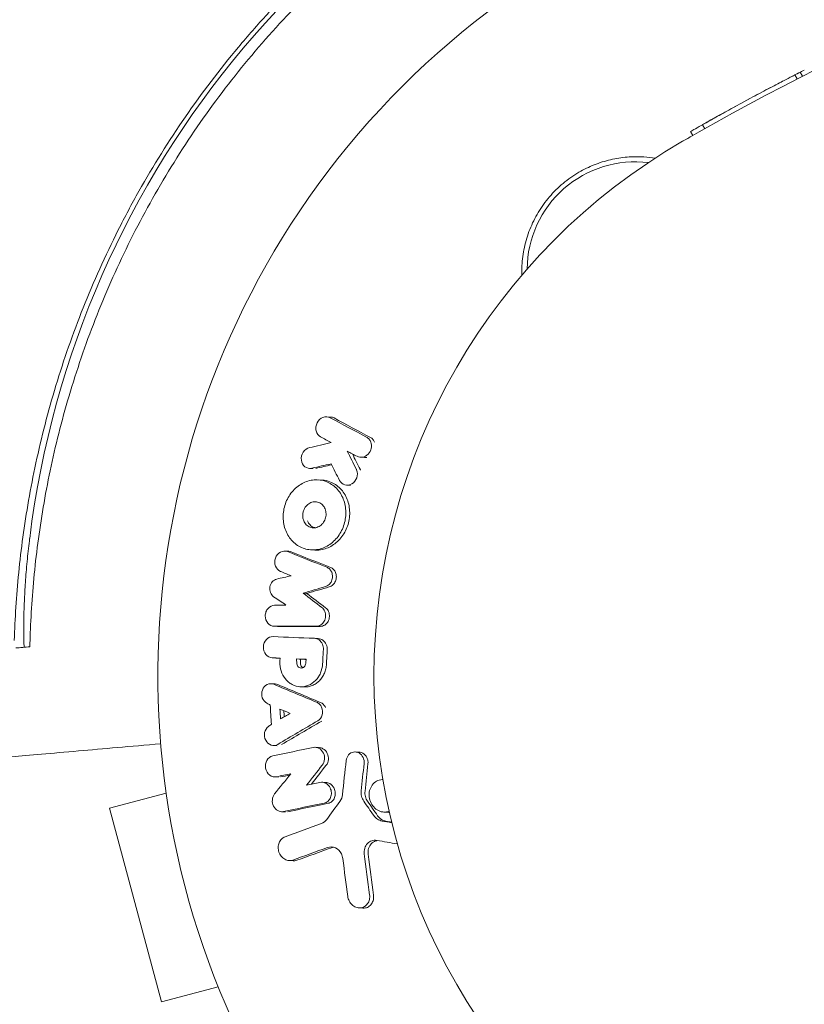
# Model space of a CAD drawing. Units: millimetres. Extents: x -10146 to 11599, y -12012 to 6788.
# Drawn here: x -6097 to -6046, y -549 to -485 of the extents above; entities that cross this region are included whole.
import ezdxf

# ---------------------------------------------------------------- set-up
doc = ezdxf.new("R2010")
doc.units = ezdxf.units.MM
doc.header["$LTSCALE"] = 20
doc.linetypes.add('HIDDEN', pattern=[9.525, 6.35, -3.175])
doc.layers.add('2d', color=230, linetype='Continuous')
doc.layers.add('EN-Free_Space_Hatch', color=10, linetype='HIDDEN')

msp = doc.modelspace()

# ---------------------------------------------------------------- hatches: boundary and pattern name
at = {"layer": 'EN-Free_Space_Hatch'}
h = msp.add_hatch(dxfattribs=at)
h.set_pattern_fill('ANSI31', color=256, scale=100, angle=30)
edge = h.paths.add_edge_path()
edge.add_line((1488.873, -4032.631), (2844.206, -5503.37))
edge.add_line((2844.206, -5503.37), (1607.948, -6642.621))
edge.add_arc((930.282, -5907.252), 1000, 222.661562, 312.661562, ccw=False)
edge.add_arc((930.282, -5907.252), 1000, 132.661562, 222.661562, ccw=False)
edge.add_line((252.615, -5171.882), (1488.873, -4032.631))
edge = h.paths.add_edge_path()
edge.add_line((-4164.079, -1075.306), (-2386.275, -2103.365))
edge.add_arc((-2886.275, -2969.391), 1000, -116.942391, 60, ccw=False)
edge.add_line((-3339.369, -3860.853), (-5164.079, -2807.357))
edge.add_arc((-4664.079, -1941.332), 1000, 60, 240, ccw=False)
edge = h.paths.add_edge_path()
edge.add_arc((-714.02, -154.718), 500, 0, 360)
edge = h.paths.add_edge_path()
edge.add_line((-153.141, 2265.508), (-462.815, 2801.88))
edge.add_arc((-2187.042, 1806.397), 1990.965, 30, 72.579843)
edge.add_arc((-1255.363, 4775.728), 1121.1, 214.150824, 252.579843, ccw=False)
edge.add_line((-2183.143, 4146.372), (-2801.452, 5146.959))
edge.add_arc((-3652.136, 4621.282), 1000, 31.713811, 211.713811)
edge.add_line((-4502.821, 4095.606), (-3722.558, 2832.933))
edge.add_arc((-1772.051, 4038.241), 2292.868, 211.713811, 259.655883)
edge.add_line((-2183.757, 1782.638), (-1885.192, 1265.508))
edge.add_arc((-1019.166, 1765.508), 1000, 210, 390)
edge = h.paths.add_edge_path()
edge.add_line((7363.44, 3516.52), (6137.714, 1393.5))
edge.add_arc((5271.688, 1893.5), 1000, 240.716701, 330, ccw=False)
edge.add_arc((4325.002, 1910.468), 1000, 210, 297.229626, ccw=False)
edge.add_line((3458.977, 1410.468), (3160.411, 1927.599))
edge.add_arc((3572.118, 4183.201), 2292.868, 211.713811, 259.655883, ccw=False)
edge.add_line((1621.611, 2977.894), (841.348, 4240.566))
edge.add_arc((1692.032, 4766.243), 1000, 31.713811, 211.713811, ccw=False)
edge.add_line((2542.717, 5291.92), (3161.025, 4291.333))
edge.add_arc((4088.806, 4920.688), 1121.1, 214.150824, 252.579843)
edge.add_arc((3157.126, 1951.358), 1990.965, 34.402386, 72.579843, ccw=False)
edge.add_line((4799.852, 3076.256), (5631.389, 4516.52))
edge.add_arc((6497.414, 4016.52), 1000, -30, 150, ccw=False)
edge = h.paths.add_edge_path()
edge.add_line((-4510.759, -8319.148), (-4496.577, -10000.226))
edge.add_arc((-5496.541, -10008.662), 1000, -89.51664, 0.48336, ccw=False)
edge.add_arc((-5496.541, -10008.662), 1000, 180.48336, 270.48336, ccw=False)
edge.add_line((-6496.506, -10017.099), (-6510.688, -8336.02))
edge.add_line((-6510.688, -8336.02), (-4510.759, -8319.148))

# ---------------------------------------------------------------- linework, layer by layer
at = {"layer": '2d', "lineweight": 0}
for p, q in [((-6046.334, -488.823), (-6046.484, -488.563)), ((-6046.127, -488.38), (-6045.977, -488.64)), ((-6052.314, -492.047), (-6052.464, -491.788)), ((-6053.093, -492.49), (-6053.243, -492.23)), ((-6076.55, -510.731), (-6076.802, -510.715)), ((-6074.369, -513.358), (-6074.621, -513.341)), ((-6077.678, -514.078), (-6077.929, -514.062)), ((-6077.104, -514.821), (-6077.355, -514.805)), ((-6075.27, -515.168), (-6075.521, -515.152)), ((-6079.262, -519.436), (-6079.512, -519.419)), ((-6077.581, -519.355), (-6077.831, -519.339)), ((-6078.091, -522.165), (-6078.341, -522.149)), ((-6079.987, -524.307), (-6080.237, -524.291)), ((-6077.347, -525.092), (-6077.597, -525.075)), ((-6080.099, -526.353), (-6080.348, -526.336)), ((-6078.506, -526.426), (-6078.756, -526.41)), ((-6080.153, -528.032), (-6080.402, -528.016)), ((-6078.29, -528.226), (-6078.539, -528.21)), ((-6080.026, -532.035), (-6080.276, -532.019)), ((-6077.287, -532.156), (-6077.537, -532.14)), ((-6074.698, -532.453), (-6074.949, -532.436)), ((-6079.94, -534.073), (-6080.191, -534.057)), ((-6076.85, -534.419), (-6077.101, -534.403)), ((-6087.208, -535.101), (-6090.871, -536.083)), ((-6090.871, -536.083), (-6087.507, -548.64)), ((-6079.487, -536.329), (-6079.739, -536.313)), ((-6072.859, -536.352), (-6073.112, -536.336)), ((-6078.988, -539.499), (-6079.241, -539.482)), ((-6074.46, -542.561), (-6074.712, -542.544)), ((-6083.843, -547.658), (-6087.507, -548.64))]:
    msp.add_line(p, q, dxfattribs=at)
for centre, radius, start, end in [((-6035.406, -526.111), 61.11, 107.06374, 172.93626), ((-5967.078, -642.975), 173.333, 94.01077, 120), ((-6033.745, -527.505), 54, 71.02422, 348.97576), ((-5967.228, -642.716), 173.333, 117.04925, 117.13257), ((-6033.745, -527.505), 40, 120, 300), ((-6056.822, -501.191), 7, 82.95581, 179.54417)]:
    msp.add_arc(centre, radius, start, end, dxfattribs=at)
for points, knots in [([(-6097.047, -525.208), (-6097.003, -523.801), (-6096.913, -522.333), (-6096.612, -519.304), (-6096.403, -517.743), (-6095.983, -515.34), (-6095.825, -514.529), (-6095.471, -512.887), (-6095.275, -512.055), (-6094.624, -509.536), (-6094.116, -507.855), (-6092.94, -504.493), (-6092.272, -502.812), (-6091.138, -500.291), (-6090.738, -499.45), (-6090.102, -498.189), (-6089.883, -497.767), (-6089.436, -496.928), (-6089.207, -496.51), (-6088.041, -494.44), (-6087.037, -492.834), (-6084.889, -489.722), (-6083.744, -488.216), (-6081.92, -486.032), (-6081.294, -485.316), (-6080.006, -483.911), (-6079.343, -483.22), (-6077.306, -481.193), (-6075.901, -479.921), (-6074.089, -478.421), (-6073.723, -478.126), (-6072.987, -477.544), (-6072.616, -477.258), (-6071.496, -476.415), (-6070.742, -475.872), (-6068.455, -474.302), (-6066.898, -473.331), (-6064.912, -472.209), (-6064.513, -471.99), (-6063.717, -471.563), (-6063.32, -471.355), (-6062.131, -470.749), (-6061.341, -470.368), (-6058.98, -469.287), (-6057.418, -468.649), (-6055.098, -467.804), (-6054.329, -467.541), (-6052.8, -467.05), (-6052.039, -466.821), (-6049.802, -466.193), (-6048.366, -465.849), (-6046.999, -465.564)], [0.06748992, 0.06748992, 0.06748992, 0.06748992, 0.07316895, 0.07316895, 0.07884797, 0.07884797, 0.08168748, 0.08168748, 0.08452699, 0.08452699, 0.09020602, 0.09020602, 0.09588504, 0.09588504, 0.09872455, 0.09872455, 0.10014431, 0.10014431, 0.10156406, 0.10156406, 0.10724309, 0.10724309, 0.11292211, 0.11292211, 0.11576162, 0.11576162, 0.11860113, 0.11860113, 0.12428016, 0.12428016, 0.12569991, 0.12569991, 0.12711967, 0.12711967, 0.12995918, 0.12995918, 0.1356382, 0.1356382, 0.13705796, 0.13705796, 0.13847771, 0.13847771, 0.14131723, 0.14131723, 0.14699625, 0.14699625, 0.14983576, 0.14983576, 0.15267527, 0.15267527, 0.1583543, 0.1583543, 0.1583543, 0.1583543]), ([(-6047.295, -466.666), (-6048.672, -466.963), (-6050.091, -467.316), (-6052.986, -468.153), (-6054.462, -468.637), (-6056.711, -469.474), (-6057.467, -469.771), (-6058.988, -470.406), (-6059.758, -470.746), (-6062.058, -471.817), (-6063.577, -472.601), (-6066.586, -474.319), (-6068.074, -475.253), (-6070.283, -476.777), (-6071.016, -477.306), (-6072.472, -478.408), (-6073.195, -478.981), (-6075.314, -480.74), (-6076.667, -481.971), (-6079.256, -484.547), (-6080.491, -485.891), (-6081.668, -487.293), (-6082.837, -488.688), (-6083.949, -490.138), (-6086.051, -493.157), (-6087.024, -494.7), (-6088.369, -497.057), (-6088.798, -497.85), (-6089.619, -499.449), (-6090.01, -500.253), (-6091.125, -502.678), (-6091.792, -504.311), (-6092.683, -506.786), (-6092.962, -507.618), (-6093.478, -509.267), (-6093.715, -510.085), (-6094.368, -512.521), (-6094.726, -514.122), (-6095.308, -517.273), (-6095.532, -518.824), (-6095.859, -521.865), (-6095.96, -523.33), (-6096.013, -524.726)], [0.05966815, 0.05966815, 0.05966815, 0.05966815, 0.0651412, 0.0651412, 0.07061424, 0.07061424, 0.07335077, 0.07335077, 0.07608729, 0.07608729, 0.08156034, 0.08156034, 0.08703339, 0.08703339, 0.08976991, 0.08976991, 0.09250644, 0.09250644, 0.09797948, 0.09797948, 0.10345253, 0.10345253, 0.10345253, 0.10889446, 0.10889446, 0.11433638, 0.11433638, 0.11705734, 0.11705734, 0.1197783, 0.1197783, 0.12522023, 0.12522023, 0.12794119, 0.12794119, 0.13066215, 0.13066215, 0.13610407, 0.13610407, 0.14154599, 0.14154599, 0.14698792, 0.14698792, 0.14698792, 0.14698792]), ([(-6049.491, -490.146), (-6049.102, -489.937), (-6048.71, -489.727), (-6047.983, -489.342), (-6047.646, -489.166), (-6047.093, -488.877), (-6046.87, -488.762), (-6046.642, -488.645), (-6046.584, -488.614), (-6046.504, -488.574), (-6046.484, -488.563), (-6046.484, -488.563), (-6046.484, -488.563), (-6046.484, -488.563)], [0.5, 0.5, 0.5, 0.5, 0.5625, 0.5625, 0.625, 0.625, 0.6875, 0.6875, 0.71875, 0.71875, 0.75, 0.75, 0.7501288, 0.7501288, 0.7501288, 0.7501288]), ([(-6052.464, -491.788), (-6052.465, -491.788), (-6052.445, -491.777), (-6052.369, -491.734), (-6052.312, -491.702), (-6052.165, -491.619), (-6052.074, -491.568), (-6051.859, -491.447), (-6051.735, -491.378), (-6051.322, -491.148), (-6050.989, -490.963), (-6050.269, -490.568), (-6049.879, -490.356), (-6049.491, -490.146)], [0.2500529, 0.2500529, 0.2500529, 0.2500529, 0.28125, 0.28125, 0.3125, 0.3125, 0.34375, 0.34375, 0.375, 0.375, 0.4375, 0.4375, 0.5, 0.5, 0.5, 0.5]), ([(-6052.229, -491.655), (-6052.676, -491.906), (-6053.014, -492.099), (-6053.215, -492.214), (-6053.243, -492.23), (-6053.243, -492.23)], [0, 0, 0, 0, 0.25, 0.25, 0.3443283, 0.3443283, 0.3443283, 0.3443283]), ([(-6064.165, -501.532), (-6064.171, -501.329), (-6064.169, -501.125), (-6064.138, -500.526), (-6064.086, -500.132), (-6063.916, -499.347), (-6063.797, -498.952), (-6063.496, -498.191), (-6063.315, -497.825), (-6062.998, -497.297), (-6062.885, -497.125), (-6062.642, -496.787), (-6062.512, -496.622), (-6062.106, -496.148), (-6061.811, -495.857), (-6061.174, -495.325), (-6060.828, -495.083), (-6060.469, -494.873), (-6060.148, -494.686), (-6059.816, -494.524), (-6059.131, -494.252), (-6058.775, -494.14), (-6058.061, -493.972), (-6057.702, -493.916), (-6056.983, -493.855), (-6056.62, -493.851), (-6056.012, -493.888), (-6055.767, -493.915), (-6055.524, -493.954)], [0.01176688, 0.01176688, 0.01176688, 0.01176688, 0.01240249, 0.01240249, 0.01364267, 0.01364267, 0.01488286, 0.01488286, 0.01612305, 0.01612305, 0.01674314, 0.01674314, 0.01736323, 0.01736323, 0.01860342, 0.01860342, 0.01984361, 0.01984361, 0.01984361, 0.02095496, 0.02095496, 0.02206632, 0.02206632, 0.02317768, 0.02317768, 0.02428904, 0.02428904, 0.02506087, 0.02506087, 0.02506087, 0.02506087]), ([(-6077.203, -512.017), (-6077.343, -511.941), (-6077.449, -511.798), (-6077.511, -511.547), (-6077.516, -511.457), (-6077.495, -511.279), (-6077.469, -511.192), (-6077.347, -510.947), (-6077.21, -510.818), (-6076.899, -510.694), (-6076.725, -510.702), (-6076.585, -510.777)], [0.000294684, 0.000294684, 0.000294684, 0.000294684, 0.000834308, 0.000834308, 0.00110412, 0.00110412, 0.001373932, 0.001373932, 0.001913557, 0.001913557, 0.002453181, 0.002453181, 0.002453181, 0.002453181]), ([(-6073.955, -512.353), (-6073.907, -512.479), (-6073.897, -512.623), (-6073.958, -512.902), (-6074.026, -513.032), (-6074.219, -513.235), (-6074.341, -513.305), (-6074.595, -513.357), (-6074.728, -513.339), (-6074.84, -513.279)], [0.002132509, 0.002132509, 0.002132509, 0.002132509, 0.002557111, 0.002557111, 0.002981714, 0.002981714, 0.003406316, 0.003406316, 0.003830919, 0.003830919, 0.003830919, 0.003830919]), ([(-6074.223, -512.039), (-6074.163, -512.071), (-6074.108, -512.115), (-6074.017, -512.222), (-6073.98, -512.284), (-6073.955, -512.353)], [0.0016732381, 0.0016732381, 0.0016732381, 0.0016732381, 0.0019028734, 0.0019028734, 0.0021325088, 0.0021325088, 0.0021325088, 0.0021325088]), ([(-6073.971, -512.056), (-6073.911, -512.088), (-6073.856, -512.132), (-6073.765, -512.238), (-6073.728, -512.301), (-6073.702, -512.369)], [0.0019961832, 0.0019961832, 0.0019961832, 0.0019961832, 0.0022258528, 0.0022258528, 0.0024555225, 0.0024555225, 0.0024555225, 0.0024555225]), ([(-6077.768, -514.049), (-6077.927, -514.085), (-6078.093, -514.049), (-6078.345, -513.854), (-6078.43, -513.694), (-6078.469, -513.348), (-6078.425, -513.161), (-6078.23, -512.863), (-6078.082, -512.756), (-6077.924, -512.718)], [0.000910424, 0.000910424, 0.000910424, 0.000910424, 0.001445133, 0.001445133, 0.001979841, 0.001979841, 0.002514549, 0.002514549, 0.003049257, 0.003049257, 0.003049257, 0.003049257]), ([(-6074.868, -514.163), (-6074.809, -514.318), (-6074.807, -514.503), (-6074.919, -514.832), (-6075.031, -514.976), (-6075.315, -515.149), (-6075.481, -515.175), (-6075.781, -515.091), (-6075.909, -514.982), (-6075.983, -514.836)], [0.002634969, 0.002634969, 0.002634969, 0.002634969, 0.003155577, 0.003155577, 0.003676185, 0.003676185, 0.004196793, 0.004196793, 0.004717401, 0.004717401, 0.004717401, 0.004717401]), ([(-6079.461, -518.092), (-6079.514, -517.96), (-6079.555, -517.819), (-6079.611, -517.532), (-6079.626, -517.386), (-6079.63, -517.09), (-6079.619, -516.939), (-6079.571, -516.645), (-6079.534, -516.501), (-6079.387, -516.077), (-6079.241, -515.816), (-6078.961, -515.476), (-6078.86, -515.374), (-6078.641, -515.192), (-6078.523, -515.111), (-6078.279, -514.978), (-6078.153, -514.924), (-6077.892, -514.844), (-6077.758, -514.818), (-6077.36, -514.785), (-6077.091, -514.822), (-6076.722, -514.961), (-6076.602, -515.022), (-6076.378, -515.169), (-6076.275, -515.254), (-6076.085, -515.448), (-6075.998, -515.558), (-6075.848, -515.792), (-6075.784, -515.917), (-6075.732, -516.05)], [0.00119371, 0.00119371, 0.00119371, 0.00119371, 0.001639785, 0.001639785, 0.002085861, 0.002085861, 0.002531936, 0.002531936, 0.002978011, 0.002978011, 0.003870162, 0.003870162, 0.004316237, 0.004316237, 0.004762313, 0.004762313, 0.005208388, 0.005208388, 0.005654464, 0.005654464, 0.006546614, 0.006546614, 0.00699269, 0.00699269, 0.007438765, 0.007438765, 0.00788484, 0.00788484, 0.008330916, 0.008330916, 0.008330916, 0.008330916]), ([(-6077.104, -514.821), (-6076.93, -514.832), (-6076.759, -514.869), (-6076.47, -514.978), (-6076.352, -515.038), (-6076.13, -515.184), (-6076.024, -515.271), (-6075.833, -515.465), (-6075.748, -515.572), (-6075.598, -515.807), (-6075.533, -515.935), (-6075.481, -516.067)], [0.005588029, 0.005588029, 0.005588029, 0.005588029, 0.006175756, 0.006175756, 0.006621818, 0.006621818, 0.00706788, 0.00706788, 0.007513942, 0.007513942, 0.007960004, 0.007960004, 0.007960004, 0.007960004]), ([(-6075.732, -516.05), (-6075.679, -516.184), (-6075.639, -516.324), (-6075.584, -516.609), (-6075.57, -516.756), (-6075.566, -517.054), (-6075.578, -517.201), (-6075.625, -517.495), (-6075.663, -517.642), (-6075.76, -517.924), (-6075.821, -518.059), (-6075.964, -518.317), (-6076.048, -518.44), (-6076.323, -518.776), (-6076.546, -518.964), (-6076.908, -519.164), (-6077.035, -519.219), (-6077.296, -519.299), (-6077.427, -519.324), (-6077.691, -519.347), (-6077.826, -519.344), (-6078.087, -519.308), (-6078.215, -519.276), (-6078.587, -519.137), (-6078.818, -518.985), (-6079.2, -518.598), (-6079.355, -518.357), (-6079.461, -518.092)], [0.008330916, 0.008330916, 0.008330916, 0.008330916, 0.008776689, 0.008776689, 0.009222462, 0.009222462, 0.009668235, 0.009668235, 0.010114009, 0.010114009, 0.010559782, 0.010559782, 0.011005555, 0.011005555, 0.011897102, 0.011897102, 0.012342875, 0.012342875, 0.012788648, 0.012788648, 0.013234421, 0.013234421, 0.013680195, 0.013680195, 0.014571741, 0.014571741, 0.015463288, 0.015463288, 0.015463288, 0.015463288]), ([(-6078.3, -517.451), (-6078.378, -517.254), (-6078.381, -517.016), (-6078.272, -516.701), (-6078.217, -516.603), (-6078.079, -516.435), (-6077.997, -516.366), (-6077.814, -516.266), (-6077.716, -516.236), (-6077.517, -516.219), (-6077.418, -516.233), (-6077.234, -516.302), (-6077.149, -516.358), (-6077.007, -516.502), (-6076.95, -516.592), (-6076.911, -516.69)], [0.000398248, 0.000398248, 0.000398248, 0.000398248, 0.001062931, 0.001062931, 0.001395272, 0.001395272, 0.001727613, 0.001727613, 0.002059954, 0.002059954, 0.002392295, 0.002392295, 0.002724636, 0.002724636, 0.003056977, 0.003056977, 0.003056977, 0.003056977]), ([(-6075.481, -516.067), (-6075.377, -516.331), (-6075.321, -516.625), (-6075.315, -517.067), (-6075.327, -517.217), (-6075.375, -517.512), (-6075.412, -517.656), (-6075.509, -517.938), (-6075.571, -518.076), (-6075.714, -518.333), (-6075.796, -518.454), (-6075.98, -518.68), (-6076.082, -518.784), (-6076.299, -518.966), (-6076.414, -519.046), (-6076.659, -519.181), (-6076.785, -519.235), (-6077.043, -519.315), (-6077.177, -519.341), (-6077.401, -519.36), (-6077.491, -519.361), (-6077.581, -519.355)], [0.007960004, 0.007960004, 0.007960004, 0.007960004, 0.008851593, 0.008851593, 0.009297387, 0.009297387, 0.009743181, 0.009743181, 0.010188975, 0.010188975, 0.010634769, 0.010634769, 0.011080564, 0.011080564, 0.011526358, 0.011526358, 0.011972152, 0.011972152, 0.012417946, 0.012417946, 0.012723864, 0.012723864, 0.012723864, 0.012723864]), ([(-6076.911, -516.69), (-6076.872, -516.789), (-6076.851, -516.898), (-6076.848, -517.119), (-6076.866, -517.23), (-6076.939, -517.441), (-6076.994, -517.539), (-6077.131, -517.706), (-6077.214, -517.776), (-6077.394, -517.875), (-6077.494, -517.906), (-6077.69, -517.923), (-6077.79, -517.909), (-6077.974, -517.84), (-6078.061, -517.784), (-6078.203, -517.639), (-6078.261, -517.55), (-6078.3, -517.451)], [0.003056977, 0.003056977, 0.003056977, 0.003056977, 0.003389075, 0.003389075, 0.003721173, 0.003721173, 0.004053271, 0.004053271, 0.004385369, 0.004385369, 0.004717467, 0.004717467, 0.005049565, 0.005049565, 0.005381663, 0.005381663, 0.00571376, 0.00571376, 0.00571376, 0.00571376]), ([(-6077.567, -517.912), (-6077.589, -517.906), (-6077.611, -517.899), (-6077.725, -517.856), (-6077.81, -517.801), (-6077.953, -517.656), (-6078.01, -517.567), (-6078.049, -517.468)], [0.0051356508, 0.0051356508, 0.0051356508, 0.0051356508, 0.0052130679, 0.0052130679, 0.0055452568, 0.0055452568, 0.0058774457, 0.0058774457, 0.0058774457, 0.0058774457]), ([(-6096.393, -525.653), (-6096.393, -525.653), (-6096.393, -525.653), (-6096.393, -525.653), (-6096.4, -525.653), (-6096.408, -525.61), (-6096.422, -525.431), (-6096.429, -525.295), (-6096.438, -524.935), (-6096.441, -524.71), (-6096.44, -524.192), (-6096.436, -523.898), (-6096.421, -523.268), (-6096.409, -522.911), (-6096.372, -522.133), (-6096.347, -521.713), (-6096.284, -520.839), (-6096.246, -520.384), (-6096.157, -519.479), (-6096.106, -519.03), (-6096.053, -518.596)], [42.710173, 42.710173, 42.710173, 42.710173, 42.721735, 42.721735, 42.721735, 44.043288, 44.043288, 45.364841, 45.364841, 46.686393, 46.686393, 48.007946, 48.007946, 49.343611, 49.343611, 50.679275, 50.679275, 52.014939, 52.014939, 53.324454, 53.324454, 53.324454, 53.324454]), ([(-6079.8, -520.74), (-6079.945, -520.68), (-6080.066, -520.551), (-6080.189, -520.229), (-6080.19, -520.039), (-6080.072, -519.703), (-6079.954, -519.562), (-6079.666, -519.409), (-6079.497, -519.398), (-6079.35, -519.456)], [0.000346557, 0.000346557, 0.000346557, 0.000346557, 0.000878306, 0.000878306, 0.001410055, 0.001410055, 0.001941804, 0.001941804, 0.002473553, 0.002473553, 0.002473553, 0.002473553]), ([(-6076.805, -520.468), (-6076.734, -520.496), (-6076.67, -520.539), (-6076.56, -520.65), (-6076.516, -520.718), (-6076.484, -520.793)], [0.0019955509, 0.0019955509, 0.0019955509, 0.0019955509, 0.0022478445, 0.0022478445, 0.0025001381, 0.0025001381, 0.0025001381, 0.0025001381]), ([(-6076.555, -520.484), (-6076.485, -520.512), (-6076.42, -520.555), (-6076.31, -520.666), (-6076.266, -520.734), (-6076.234, -520.81)], [0.0019083912, 0.0019083912, 0.0019083912, 0.0019083912, 0.0021607845, 0.0021607845, 0.0024131778, 0.0024131778, 0.0024131778, 0.0024131778]), ([(-6080.244, -522.377), (-6080.337, -522.314), (-6080.411, -522.219), (-6080.498, -521.991), (-6080.51, -521.863), (-6080.466, -521.617), (-6080.411, -521.5), (-6080.254, -521.322), (-6080.151, -521.259), (-6080.043, -521.234)], [0.000252373, 0.000252373, 0.000252373, 0.000252373, 0.000624987, 0.000624987, 0.000997602, 0.000997602, 0.001370216, 0.001370216, 0.001742831, 0.001742831, 0.001742831, 0.001742831]), ([(-6076.484, -520.793), (-6076.448, -520.88), (-6076.43, -520.978), (-6076.432, -521.173), (-6076.453, -521.271), (-6076.531, -521.45), (-6076.588, -521.529), (-6076.725, -521.655), (-6076.806, -521.701), (-6076.89, -521.726)], [0.002500138, 0.002500138, 0.002500138, 0.002500138, 0.00279266, 0.00279266, 0.003085182, 0.003085182, 0.003377705, 0.003377705, 0.003670227, 0.003670227, 0.003670227, 0.003670227]), ([(-6076.234, -520.81), (-6076.198, -520.897), (-6076.18, -520.994), (-6076.183, -521.19), (-6076.204, -521.288), (-6076.281, -521.465), (-6076.337, -521.545), (-6076.475, -521.671), (-6076.555, -521.717), (-6076.64, -521.742)], [0.002413178, 0.002413178, 0.002413178, 0.002413178, 0.00270555, 0.00270555, 0.002997923, 0.002997923, 0.003290296, 0.003290296, 0.003582668, 0.003582668, 0.003582668, 0.003582668]), ([(-6080.201, -524.292), (-6080.356, -524.292), (-6080.511, -524.22), (-6080.729, -523.97), (-6080.792, -523.795), (-6080.789, -523.526), (-6080.772, -523.438), (-6080.711, -523.273), (-6080.665, -523.197), (-6080.498, -523.007), (-6080.341, -522.931), (-6080.185, -522.928)], [0.001236761, 0.001236761, 0.001236761, 0.001236761, 0.001768239, 0.001768239, 0.002299716, 0.002299716, 0.002565455, 0.002565455, 0.002831194, 0.002831194, 0.003362671, 0.003362671, 0.003362671, 0.003362671]), ([(-6077.127, -523.077), (-6077.086, -523.108), (-6077.048, -523.146), (-6076.984, -523.231), (-6076.956, -523.278), (-6076.934, -523.329)], [0.0021413101, 0.0021413101, 0.0021413101, 0.0021413101, 0.0023103155, 0.0023103155, 0.0024793209, 0.0024793209, 0.0024793209, 0.0024793209]), ([(-6076.878, -523.093), (-6076.836, -523.125), (-6076.799, -523.162), (-6076.734, -523.247), (-6076.706, -523.294), (-6076.685, -523.345)], [0.002079046, 0.002079046, 0.002079046, 0.002079046, 0.0022483539, 0.0022483539, 0.0024176618, 0.0024176618, 0.0024176618, 0.0024176618]), ([(-6076.934, -523.329), (-6076.892, -523.428), (-6076.872, -523.541), (-6076.885, -523.764), (-6076.917, -523.875), (-6077.025, -524.065), (-6077.1, -524.145), (-6077.275, -524.254), (-6077.375, -524.283), (-6077.474, -524.283)], [0.002479321, 0.002479321, 0.002479321, 0.002479321, 0.002813202, 0.002813202, 0.003147083, 0.003147083, 0.003480964, 0.003480964, 0.003814845, 0.003814845, 0.003814845, 0.003814845]), ([(-6076.685, -523.345), (-6076.642, -523.445), (-6076.622, -523.558), (-6076.635, -523.78), (-6076.667, -523.89), (-6076.775, -524.082), (-6076.851, -524.161), (-6077.025, -524.27), (-6077.125, -524.3), (-6077.225, -524.3)], [0.002417662, 0.002417662, 0.002417662, 0.002417662, 0.002751533, 0.002751533, 0.003085404, 0.003085404, 0.003419275, 0.003419275, 0.003753146, 0.003753146, 0.003753146, 0.003753146]), ([(-6080.335, -526.337), (-6080.494, -526.331), (-6080.647, -526.25), (-6080.86, -525.987), (-6080.918, -525.805), (-6080.904, -525.448), (-6080.832, -525.272), (-6080.598, -525.026), (-6080.438, -524.959), (-6080.28, -524.965)], [0.001355722, 0.001355722, 0.001355722, 0.001355722, 0.001892369, 0.001892369, 0.002429015, 0.002429015, 0.002965662, 0.002965662, 0.003502309, 0.003502309, 0.003502309, 0.003502309]), ([(-6077.61, -525.074), (-6077.501, -525.079), (-6077.393, -525.117), (-6077.21, -525.25), (-6077.135, -525.345), (-6077.087, -525.454)], [0.0019803984, 0.0019803984, 0.0019803984, 0.0019803984, 0.0023482037, 0.0023482037, 0.0027160091, 0.0027160091, 0.0027160091, 0.0027160091]), ([(-6077.347, -525.092), (-6077.242, -525.098), (-6077.14, -525.136), (-6076.961, -525.266), (-6076.885, -525.361), (-6076.837, -525.471)], [0.001902969, 0.001902969, 0.001902969, 0.001902969, 0.002255829, 0.002255829, 0.0026235607, 0.0026235607, 0.0026235607, 0.0026235607]), ([(-6076.837, -525.471), (-6076.814, -525.524), (-6076.797, -525.581), (-6076.776, -525.699), (-6076.772, -525.759), (-6076.775, -525.819)], [0.0026235607, 0.0026235607, 0.0026235607, 0.0026235607, 0.0028029003, 0.0028029003, 0.00298224, 0.00298224, 0.00298224, 0.00298224]), ([(-6077.075, -526.733), (-6077.085, -526.938), (-6077.131, -527.137), (-6077.248, -527.413), (-6077.295, -527.5), (-6077.402, -527.663), (-6077.464, -527.74), (-6077.664, -527.944), (-6077.822, -528.051), (-6078.16, -528.189), (-6078.342, -528.22), (-6078.701, -528.202), (-6078.881, -528.152), (-6079.127, -528.022), (-6079.204, -527.971), (-6079.349, -527.851), (-6079.417, -527.782), (-6079.599, -527.558), (-6079.695, -527.38), (-6079.818, -527), (-6079.847, -526.794), (-6079.84, -526.592)], [0.00681725, 0.00681725, 0.00681725, 0.00681725, 0.007424839, 0.007424839, 0.007728633, 0.007728633, 0.008032427, 0.008032427, 0.008640015, 0.008640015, 0.009247604, 0.009247604, 0.009855192, 0.009855192, 0.010158986, 0.010158986, 0.01046278, 0.01046278, 0.011070369, 0.011070369, 0.011677957, 0.011677957, 0.011677957, 0.011677957]), ([(-6078.163, -526.698), (-6078.17, -526.782), (-6078.206, -526.863), (-6078.318, -526.975), (-6078.394, -527.005), (-6078.544, -526.999), (-6078.617, -526.962), (-6078.721, -526.842), (-6078.752, -526.758), (-6078.753, -526.674)], [0.001494012, 0.001494012, 0.001494012, 0.001494012, 0.001746338, 0.001746338, 0.001998664, 0.001998664, 0.00225099, 0.00225099, 0.002503315, 0.002503315, 0.002503315, 0.002503315]), ([(-6078.349, -526.978), (-6078.375, -526.963), (-6078.399, -526.943), (-6078.472, -526.858), (-6078.502, -526.775), (-6078.503, -526.69)], [0.0022073241, 0.0022073241, 0.0022073241, 0.0022073241, 0.0023069038, 0.0023069038, 0.0025591367, 0.0025591367, 0.0025591367, 0.0025591367]), ([(-6076.825, -526.749), (-6076.83, -526.85), (-6076.844, -526.953), (-6076.889, -527.15), (-6076.92, -527.245), (-6076.998, -527.429), (-6077.045, -527.517), (-6077.153, -527.68), (-6077.213, -527.755), (-6077.348, -527.893), (-6077.42, -527.953), (-6077.574, -528.058), (-6077.656, -528.102), (-6077.826, -528.171), (-6077.913, -528.196), (-6078.091, -528.226), (-6078.182, -528.232), (-6078.278, -528.227), (-6078.284, -528.226), (-6078.29, -528.226)], [0.006658893, 0.006658893, 0.006658893, 0.006658893, 0.006962629, 0.006962629, 0.007266365, 0.007266365, 0.007570101, 0.007570101, 0.007873837, 0.007873837, 0.008177573, 0.008177573, 0.008481309, 0.008481309, 0.008785044, 0.008785044, 0.00908878, 0.00908878, 0.009108559, 0.009108559, 0.009108559, 0.009108559]), ([(-6080.679, -529.287), (-6080.814, -529.215), (-6080.924, -529.08), (-6081.033, -528.764), (-6081.032, -528.581), (-6080.918, -528.268), (-6080.807, -528.138), (-6080.531, -528.002), (-6080.372, -527.998), (-6080.232, -528.057)], [0.000283783, 0.000283783, 0.000283783, 0.000283783, 0.000791643, 0.000791643, 0.001299502, 0.001299502, 0.001807361, 0.001807361, 0.002315221, 0.002315221, 0.002315221, 0.002315221]), ([(-6077.462, -529.218), (-6077.392, -529.246), (-6077.329, -529.289), (-6077.218, -529.4), (-6077.173, -529.466), (-6077.139, -529.539)], [0.0019940348, 0.0019940348, 0.0019940348, 0.0019940348, 0.0022400282, 0.0022400282, 0.0024860215, 0.0024860215, 0.0024860215, 0.0024860215]), ([(-6077.139, -529.539), (-6077.068, -529.693), (-6077.054, -529.878), (-6077.143, -530.203), (-6077.247, -530.345), (-6077.383, -530.424)], [0.002486021, 0.002486021, 0.002486021, 0.002486021, 0.002999679, 0.002999679, 0.003513337, 0.003513337, 0.003513337, 0.003513337]), ([(-6077.212, -529.234), (-6077.142, -529.263), (-6077.079, -529.306), (-6076.968, -529.416), (-6076.922, -529.482), (-6076.889, -529.556)], [0.0022169378, 0.0022169378, 0.0022169378, 0.0022169378, 0.0024629443, 0.0024629443, 0.0027089509, 0.0027089509, 0.0027089509, 0.0027089509]), ([(-6079.976, -531.946), (-6080.107, -532.024), (-6080.267, -532.041), (-6080.556, -531.943), (-6080.683, -531.83), (-6080.838, -531.533), (-6080.862, -531.353), (-6080.797, -531.024), (-6080.705, -530.875), (-6080.581, -530.785)], [0.00034419, 0.00034419, 0.00034419, 0.00034419, 0.000852519, 0.000852519, 0.001360848, 0.001360848, 0.001869178, 0.001869178, 0.002377507, 0.002377507, 0.002377507, 0.002377507]), ([(-6101.282, -533.107), (-6101.281, -533.107), (-6101.251, -533.105), (-6101.037, -533.086), (-6100.704, -533.057), (-6099.894, -532.986), (-6099.514, -532.953), (-6098.894, -532.898), (-6098.704, -532.882), (-6098.215, -532.839), (-6097.871, -532.809), (-6096.103, -532.654), (-6094.627, -532.525), (-6091.305, -532.234), (-6089.518, -532.078), (-6087.565, -531.907)], [68.15053, 68.15053, 68.15053, 68.15053, 74.539557, 74.539557, 90.05801, 90.05801, 99.886322, 99.886322, 103.926784, 103.926784, 109.747848, 109.747848, 119.486262, 119.486262, 128.321381, 128.321381, 128.321381, 128.321381]), ([(-6077.682, -532.15), (-6077.554, -532.123), (-6077.418, -532.145), (-6077.181, -532.276), (-6077.082, -532.384), (-6077.02, -532.515)], [0.0016683362, 0.0016683362, 0.0016683362, 0.0016683362, 0.0021064701, 0.0021064701, 0.0025446041, 0.0025446041, 0.0025446041, 0.0025446041]), ([(-6077.287, -532.156), (-6077.205, -532.162), (-6077.123, -532.186), (-6076.931, -532.292), (-6076.831, -532.401), (-6076.769, -532.532)], [0.0016284846, 0.0016284846, 0.0016284846, 0.0016284846, 0.0019033911, 0.0019033911, 0.0023414576, 0.0023414576, 0.0023414576, 0.0023414576]), ([(-6080.048, -534.046), (-6080.202, -534.079), (-6080.368, -534.039), (-6080.635, -533.834), (-6080.731, -533.673), (-6080.799, -533.322), (-6080.769, -533.133), (-6080.601, -532.839), (-6080.462, -532.733), (-6080.307, -532.7)], [0.000854722, 0.000854722, 0.000854722, 0.000854722, 0.001389551, 0.001389551, 0.00192438, 0.00192438, 0.002459209, 0.002459209, 0.002994038, 0.002994038, 0.002994038, 0.002994038]), ([(-6077.02, -532.515), (-6076.961, -532.639), (-6076.936, -532.78), (-6076.962, -533.054), (-6077.013, -533.185), (-6077.093, -533.286)], [0.0025446041, 0.0025446041, 0.0025446041, 0.0025446041, 0.002957182, 0.002957182, 0.00336976, 0.00336976, 0.00336976, 0.00336976]), ([(-6076.769, -532.532), (-6076.711, -532.655), (-6076.686, -532.795), (-6076.711, -533.071), (-6076.762, -533.201), (-6076.842, -533.303)], [0.0023414576, 0.0023414576, 0.0023414576, 0.0023414576, 0.0027541317, 0.0027541317, 0.0031668058, 0.0031668058, 0.0031668058, 0.0031668058]), ([(-6075.542, -532.988), (-6075.528, -532.852), (-6075.474, -532.724), (-6075.307, -532.529), (-6075.193, -532.464), (-6074.952, -532.422), (-6074.824, -532.445), (-6074.603, -532.57), (-6074.509, -532.672), (-6074.451, -532.793)], [0.00109261, 0.00109261, 0.00109261, 0.00109261, 0.00150143, 0.00150143, 0.00191025, 0.00191025, 0.00231907, 0.00231907, 0.002727889, 0.002727889, 0.002727889, 0.002727889]), ([(-6074.698, -532.453), (-6074.617, -532.458), (-6074.536, -532.482), (-6074.352, -532.586), (-6074.259, -532.687), (-6074.2, -532.81)], [0.0021732743, 0.0021732743, 0.0021732743, 0.0021732743, 0.0024435179, 0.0024435179, 0.0028523534, 0.0028523534, 0.0028523534, 0.0028523534]), ([(-6074.2, -532.81), (-6074.17, -532.872), (-6074.149, -532.938), (-6074.126, -533.076), (-6074.125, -533.145), (-6074.133, -533.213)], [0.0028523534, 0.0028523534, 0.0028523534, 0.0028523534, 0.0030594015, 0.0030594015, 0.0032664495, 0.0032664495, 0.0032664495, 0.0032664495]), ([(-6077.245, -534.413), (-6077.119, -534.386), (-6076.982, -534.408), (-6076.746, -534.538), (-6076.645, -534.647), (-6076.582, -534.776)], [0.0015326401, 0.0015326401, 0.0015326401, 0.0015326401, 0.0019685181, 0.0019685181, 0.0024043961, 0.0024043961, 0.0024043961, 0.0024043961]), ([(-6076.85, -534.419), (-6076.769, -534.425), (-6076.688, -534.448), (-6076.493, -534.555), (-6076.394, -534.662), (-6076.33, -534.793)], [0.0015698018, 0.0015698018, 0.0015698018, 0.0015698018, 0.001843767, 0.001843767, 0.0022798718, 0.0022798718, 0.0022798718, 0.0022798718]), ([(-6073.936, -535.754), (-6073.997, -535.632), (-6074.037, -535.495), (-6074.068, -535.221), (-6074.059, -535.08), (-6073.992, -534.817), (-6073.935, -534.694), (-6073.779, -534.483), (-6073.683, -534.396), (-6073.462, -534.271), (-6073.341, -534.234), (-6073.203, -534.223), (-6073.19, -534.222), (-6073.177, -534.222)], [0.000513648, 0.000513648, 0.000513648, 0.000513648, 0.000927832, 0.000927832, 0.001342016, 0.001342016, 0.0017562, 0.0017562, 0.002170384, 0.002170384, 0.002584568, 0.002584568, 0.002628341, 0.002628341, 0.002628341, 0.002628341]), ([(-6079.609, -536.305), (-6079.731, -536.328), (-6079.863, -536.304), (-6080.089, -536.178), (-6080.187, -536.073), (-6080.313, -535.824), (-6080.341, -535.678), (-6080.318, -535.398), (-6080.268, -535.266), (-6080.186, -535.162)], [0.000364384, 0.000364384, 0.000364384, 0.000364384, 0.000787224, 0.000787224, 0.001210065, 0.001210065, 0.001632905, 0.001632905, 0.002055746, 0.002055746, 0.002055746, 0.002055746]), ([(-6076.582, -534.776), (-6076.536, -534.869), (-6076.509, -534.974), (-6076.5, -535.185), (-6076.517, -535.29), (-6076.592, -535.478), (-6076.65, -535.562), (-6076.794, -535.689), (-6076.88, -535.733), (-6076.972, -535.752)], [0.002404396, 0.002404396, 0.002404396, 0.002404396, 0.002718785, 0.002718785, 0.003033173, 0.003033173, 0.003347562, 0.003347562, 0.003661951, 0.003661951, 0.003661951, 0.003661951]), ([(-6076.33, -534.793), (-6076.284, -534.887), (-6076.258, -534.991), (-6076.248, -535.201), (-6076.266, -535.306), (-6076.34, -535.494), (-6076.398, -535.578), (-6076.543, -535.706), (-6076.629, -535.749), (-6076.72, -535.768)], [0.002279872, 0.002279872, 0.002279872, 0.002279872, 0.002594233, 0.002594233, 0.002908595, 0.002908595, 0.003222956, 0.003222956, 0.003537318, 0.003537318, 0.003537318, 0.003537318]), ([(-6074.577, -534.967), (-6074.589, -535.081), (-6074.58, -535.199), (-6074.522, -535.423), (-6074.473, -535.531), (-6074.409, -535.624)], [0.0003643753, 0.0003643753, 0.0003643753, 0.0003643753, 0.0007108458, 0.0007108458, 0.0010573164, 0.0010573164, 0.0010573164, 0.0010573164]), ([(-6074.325, -534.983), (-6074.337, -535.097), (-6074.328, -535.215), (-6074.271, -535.439), (-6074.222, -535.546), (-6074.157, -535.64)], [0.0048348709, 0.0048348709, 0.0048348709, 0.0048348709, 0.0051806432, 0.0051806432, 0.0055264155, 0.0055264155, 0.0055264155, 0.0055264155]), ([(-6072.769, -536.288), (-6072.84, -536.313), (-6072.913, -536.329), (-6073.112, -536.345), (-6073.24, -536.327), (-6073.48, -536.239), (-6073.596, -536.168), (-6073.791, -535.988), (-6073.875, -535.877), (-6073.936, -535.754)], [0.005648666, 0.005648666, 0.005648666, 0.005648666, 0.005897226, 0.005897226, 0.006311247, 0.006311247, 0.006725269, 0.006725269, 0.00713929, 0.00713929, 0.00713929, 0.00713929]), ([(-6073.758, -536.56), (-6073.692, -536.654), (-6073.611, -536.734), (-6073.428, -536.856), (-6073.326, -536.897), (-6073.222, -536.915)], [0.0011768548, 0.0011768548, 0.0011768548, 0.0011768548, 0.0015235277, 0.0015235277, 0.0018702007, 0.0018702007, 0.0018702007, 0.0018702007]), ([(-6073.506, -536.576), (-6073.441, -536.669), (-6073.359, -536.75), (-6073.175, -536.872), (-6073.074, -536.913), (-6072.97, -536.932)], [0.005096902, 0.005096902, 0.005096902, 0.005096902, 0.0054430942, 0.0054430942, 0.0057892865, 0.0057892865, 0.0057892865, 0.0057892865]), ([(-6078.993, -539.447), (-6079.078, -539.478), (-6079.171, -539.49), (-6079.355, -539.471), (-6079.446, -539.441), (-6079.699, -539.296), (-6079.834, -539.125), (-6079.933, -538.829), (-6079.949, -538.724), (-6079.945, -538.519), (-6079.925, -538.417), (-6079.852, -538.234), (-6079.798, -538.151), (-6079.666, -538.017), (-6079.587, -537.966), (-6079.501, -537.934)], [0.000677845, 0.000677845, 0.000677845, 0.000677845, 0.000988278, 0.000988278, 0.00129871, 0.00129871, 0.001919575, 0.001919575, 0.002230008, 0.002230008, 0.00254044, 0.00254044, 0.002850873, 0.002850873, 0.003161305, 0.003161305, 0.003161305, 0.003161305]), ([(-6075.859, -539.041), (-6075.946, -538.87), (-6076.083, -538.734), (-6076.408, -538.583), (-6076.587, -538.573), (-6076.747, -538.631)], [0.000544521, 0.000544521, 0.000544521, 0.000544521, 0.001115053, 0.001115053, 0.001685586, 0.001685586, 0.001685586, 0.001685586]), ([(-6073.555, -538.169), (-6073.669, -538.148), (-6073.784, -538.157), (-6073.997, -538.228), (-6074.094, -538.292), (-6074.251, -538.462), (-6074.31, -538.567), (-6074.38, -538.802), (-6074.389, -538.928), (-6074.374, -539.052)], [0.000549073, 0.000549073, 0.000549073, 0.000549073, 0.000924056, 0.000924056, 0.001299039, 0.001299039, 0.001674022, 0.001674022, 0.002049006, 0.002049006, 0.002049006, 0.002049006]), ([(-6073.5, -538.179), (-6073.546, -538.184), (-6073.592, -538.194), (-6073.743, -538.245), (-6073.841, -538.308), (-6073.998, -538.478), (-6074.057, -538.584), (-6074.126, -538.817), (-6074.136, -538.943), (-6074.121, -539.068)], [0.003946341, 0.003946341, 0.003946341, 0.003946341, 0.004103297, 0.004103297, 0.004478175, 0.004478175, 0.004853054, 0.004853054, 0.005227932, 0.005227932, 0.005227932, 0.005227932]), ([(-6074.028, -541.697), (-6074.014, -541.8), (-6074.017, -541.905), (-6074.061, -542.102), (-6074.101, -542.194), (-6074.212, -542.351), (-6074.283, -542.417), (-6074.444, -542.51), (-6074.535, -542.538), (-6074.722, -542.55), (-6074.818, -542.536), (-6075.002, -542.467), (-6075.088, -542.413), (-6075.237, -542.276), (-6075.301, -542.192), (-6075.397, -542.007), (-6075.429, -541.906), (-6075.443, -541.803)], [0.003276999, 0.003276999, 0.003276999, 0.003276999, 0.003589206, 0.003589206, 0.003901413, 0.003901413, 0.00421362, 0.00421362, 0.004525827, 0.004525827, 0.004838034, 0.004838034, 0.005150241, 0.005150241, 0.005462448, 0.005462448, 0.005774655, 0.005774655, 0.005774655, 0.005774655]), ([(-6073.773, -541.714), (-6073.759, -541.817), (-6073.763, -541.922), (-6073.806, -542.118), (-6073.847, -542.211), (-6073.957, -542.368), (-6074.028, -542.434), (-6074.189, -542.527), (-6074.28, -542.554), (-6074.402, -542.563), (-6074.431, -542.563), (-6074.46, -542.561)], [0.003263946, 0.003263946, 0.003263946, 0.003263946, 0.003576181, 0.003576181, 0.003888417, 0.003888417, 0.004200652, 0.004200652, 0.004512888, 0.004512888, 0.004608293, 0.004608293, 0.004608293, 0.004608293])]:
    msp.add_open_spline(points, degree=3, knots=knots, dxfattribs=at)
for points in [[(-6046.277, -488.457), (-6046.346, -488.492), (-6046.415, -488.528), (-6046.484, -488.563)], [(-6046.053, -488.342), (-6045.99, -488.31), (-6045.927, -488.278), (-6045.864, -488.246)], [(-6047.24, -488.954), (-6048.918, -489.827), (-6050.581, -490.727), (-6052.229, -491.655)], [(-6053.745, -492.864), (-6053.528, -492.739), (-6053.31, -492.614), (-6053.093, -492.489)], [(-6076.585, -510.777), (-6075.803, -511.197), (-6075.016, -511.618), (-6074.223, -512.039)], [(-6076.55, -510.732), (-6076.473, -510.737), (-6076.399, -510.758), (-6076.333, -510.793)], [(-6076.333, -510.793), (-6075.55, -511.214), (-6074.763, -511.635), (-6073.971, -512.056)], [(-6077.924, -512.718), (-6077.454, -512.608), (-6076.983, -512.498), (-6076.511, -512.388)], [(-6076.511, -512.388), (-6076.742, -512.264), (-6076.972, -512.14), (-6077.203, -512.017)], [(-6074.84, -513.279), (-6075.052, -513.167), (-6075.263, -513.054), (-6075.475, -512.942)], [(-6075.475, -512.942), (-6075.282, -513.329), (-6075.089, -513.717), (-6074.894, -514.105)], [(-6075.143, -513.118), (-6074.977, -513.452), (-6074.81, -513.787), (-6074.642, -514.122)], [(-6074.217, -513.347), (-6074.268, -513.358), (-6074.319, -513.361), (-6074.369, -513.358)], [(-6076.523, -513.763), (-6076.939, -513.858), (-6077.354, -513.953), (-6077.768, -514.049)], [(-6076.49, -513.83), (-6076.833, -513.908), (-6077.175, -513.986), (-6077.517, -514.065)], [(-6075.983, -514.836), (-6076.164, -514.478), (-6076.344, -514.121), (-6076.523, -513.763)], [(-6074.894, -514.105), (-6074.889, -514.115), (-6074.88, -514.134), (-6074.872, -514.153), (-6074.868, -514.163)], [(-6074.642, -514.122), (-6074.638, -514.131), (-6074.628, -514.15), (-6074.62, -514.17), (-6074.616, -514.18)], [(-6079.262, -519.436), (-6079.207, -519.44), (-6079.152, -519.452), (-6079.101, -519.472)], [(-6079.35, -519.456), (-6078.507, -519.793), (-6077.658, -520.13), (-6076.805, -520.468)], [(-6079.101, -519.472), (-6078.257, -519.809), (-6077.408, -520.147), (-6076.555, -520.484)], [(-6080.043, -521.234), (-6079.735, -521.163), (-6079.428, -521.093), (-6079.119, -521.022)], [(-6079.119, -521.022), (-6079.346, -520.928), (-6079.574, -520.834), (-6079.8, -520.74)], [(-6076.89, -521.726), (-6077.375, -521.867), (-6077.859, -522.008), (-6078.341, -522.149)], [(-6076.64, -521.742), (-6077.126, -521.883), (-6077.609, -522.024), (-6078.091, -522.165)], [(-6079.452, -522.916), (-6079.716, -522.736), (-6079.98, -522.557), (-6080.244, -522.377)], [(-6078.341, -522.149), (-6077.938, -522.458), (-6077.534, -522.768), (-6077.127, -523.077)], [(-6078.091, -522.165), (-6077.688, -522.475), (-6077.284, -522.784), (-6076.878, -523.093)], [(-6080.185, -522.928), (-6079.941, -522.924), (-6079.697, -522.92), (-6079.452, -522.916)], [(-6077.474, -524.283), (-6078.388, -524.286), (-6079.296, -524.289), (-6080.201, -524.292)], [(-6079.951, -524.308), (-6079.963, -524.308), (-6079.975, -524.308), (-6079.987, -524.307)], [(-6077.225, -524.3), (-6078.138, -524.302), (-6079.047, -524.305), (-6079.951, -524.308)], [(-6096.04, -525.622), (-6096.033, -525.328), (-6096.024, -525.029), (-6096.013, -524.726)], [(-6080.28, -524.965), (-6079.394, -525.001), (-6078.504, -525.038), (-6077.61, -525.074)], [(-6096.04, -525.622), (-6096.351, -525.649), (-6096.656, -525.676), (-6096.957, -525.702)], [(-6077.087, -525.454), (-6077.04, -525.561), (-6077.018, -525.683), (-6077.025, -525.803)], [(-6077.025, -525.803), (-6077.042, -526.113), (-6077.059, -526.423), (-6077.075, -526.733)], [(-6076.775, -525.819), (-6076.793, -526.129), (-6076.809, -526.439), (-6076.825, -526.749)], [(-6079.831, -526.358), (-6079.999, -526.351), (-6080.167, -526.344), (-6080.335, -526.337)], [(-6079.831, -526.364), (-6079.916, -526.36), (-6080.001, -526.357), (-6080.086, -526.353)], [(-6079.84, -526.592), (-6079.837, -526.514), (-6079.834, -526.436), (-6079.831, -526.358)], [(-6078.753, -526.674), (-6078.754, -526.586), (-6078.755, -526.498), (-6078.756, -526.41)], [(-6078.756, -526.41), (-6078.551, -526.418), (-6078.346, -526.427), (-6078.141, -526.435)], [(-6078.506, -526.426), (-6078.385, -526.431), (-6078.263, -526.436), (-6078.141, -526.441)], [(-6078.503, -526.69), (-6078.504, -526.602), (-6078.505, -526.514), (-6078.506, -526.426)], [(-6078.141, -526.435), (-6078.148, -526.523), (-6078.156, -526.61), (-6078.163, -526.698)], [(-6080.232, -528.057), (-6079.314, -528.443), (-6078.391, -528.83), (-6077.462, -529.218)], [(-6080.153, -528.033), (-6080.095, -528.036), (-6080.037, -528.05), (-6079.982, -528.073)], [(-6079.982, -528.073), (-6079.065, -528.46), (-6078.141, -528.847), (-6077.212, -529.234)], [(-6080.469, -529.4), (-6080.539, -529.363), (-6080.609, -529.325), (-6080.679, -529.287)], [(-6080.387, -530.644), (-6080.416, -530.23), (-6080.443, -529.815), (-6080.469, -529.4)], [(-6079.799, -530.296), (-6079.813, -530.086), (-6079.827, -529.876), (-6079.84, -529.666)], [(-6079.84, -529.666), (-6079.618, -529.757), (-6079.396, -529.847), (-6079.173, -529.937)], [(-6079.173, -529.937), (-6079.382, -530.057), (-6079.591, -530.176), (-6079.799, -530.296)], [(-6079.559, -530.158), (-6079.568, -530.029), (-6079.576, -529.9), (-6079.585, -529.77)], [(-6080.581, -530.785), (-6080.516, -530.738), (-6080.452, -530.691), (-6080.387, -530.644)], [(-6077.383, -530.424), (-6078.253, -530.931), (-6079.118, -531.438), (-6079.976, -531.946)], [(-6077.132, -530.44), (-6078.003, -530.947), (-6078.868, -531.455), (-6079.726, -531.963)], [(-6080.307, -532.7), (-6079.437, -532.516), (-6078.562, -532.333), (-6077.682, -532.15)], [(-6074.451, -532.793), (-6074.392, -532.916), (-6074.368, -533.061), (-6074.385, -533.197)], [(-6077.093, -533.286), (-6077.435, -533.722), (-6077.776, -534.158), (-6078.114, -534.594)], [(-6076.842, -533.303), (-6077.163, -533.711), (-6077.482, -534.12), (-6077.799, -534.528)], [(-6075.783, -535.21), (-6075.707, -534.47), (-6075.627, -533.729), (-6075.542, -532.988)], [(-6074.385, -533.197), (-6074.451, -533.787), (-6074.515, -534.377), (-6074.577, -534.967)], [(-6074.133, -533.213), (-6074.2, -533.804), (-6074.264, -534.394), (-6074.325, -534.983)], [(-6080.186, -535.162), (-6079.837, -534.726), (-6079.486, -534.29), (-6079.134, -533.854)], [(-6079.134, -533.854), (-6079.439, -533.918), (-6079.744, -533.982), (-6080.048, -534.046)], [(-6079.201, -533.937), (-6079.4, -533.979), (-6079.599, -534.021), (-6079.797, -534.063)], [(-6078.114, -534.594), (-6077.825, -534.534), (-6077.535, -534.473), (-6077.245, -534.413)], [(-6075.949, -535.651), (-6075.857, -535.527), (-6075.799, -535.371), (-6075.783, -535.21)], [(-6076.972, -535.752), (-6077.856, -535.936), (-6078.735, -536.12), (-6079.609, -536.305)], [(-6076.72, -535.768), (-6077.604, -535.952), (-6078.483, -536.137), (-6079.358, -536.322)], [(-6076.808, -536.821), (-6076.524, -536.431), (-6076.237, -536.041), (-6075.949, -535.651)], [(-6074.409, -535.624), (-6074.193, -535.936), (-6073.976, -536.248), (-6073.758, -536.56)], [(-6074.157, -535.64), (-6073.941, -535.952), (-6073.724, -536.264), (-6073.506, -536.576)], [(-6072.754, -536.353), (-6072.789, -536.355), (-6072.824, -536.355), (-6072.859, -536.352)], [(-6079.501, -537.934), (-6078.721, -537.649), (-6077.937, -537.364), (-6077.149, -537.08)], [(-6077.149, -537.08), (-6077.014, -537.031), (-6076.896, -536.941), (-6076.808, -536.821)], [(-6073.222, -536.915), (-6073.014, -536.951), (-6072.805, -536.988), (-6072.596, -537.024)], [(-6072.97, -536.932), (-6072.847, -536.953), (-6072.725, -536.974), (-6072.603, -536.995)], [(-6072.231, -538.405), (-6072.673, -538.326), (-6073.115, -538.247), (-6073.555, -538.169)], [(-6076.747, -538.631), (-6077.5, -538.902), (-6078.248, -539.175), (-6078.993, -539.447)], [(-6076.495, -538.647), (-6077.247, -538.919), (-6077.996, -539.191), (-6078.74, -539.463)], [(-6076.363, -538.616), (-6076.408, -538.621), (-6076.452, -538.632), (-6076.495, -538.647)], [(-6075.763, -539.351), (-6075.777, -539.243), (-6075.809, -539.138), (-6075.859, -539.041)], [(-6074.374, -539.052), (-6074.265, -539.935), (-6074.149, -540.817), (-6074.028, -541.697)], [(-6074.121, -539.068), (-6074.011, -539.952), (-6073.895, -540.834), (-6073.773, -541.714)], [(-6078.74, -539.463), (-6078.819, -539.492), (-6078.904, -539.504), (-6078.988, -539.498)], [(-6075.443, -541.803), (-6075.555, -540.987), (-6075.662, -540.17), (-6075.763, -539.351)]]:
    msp.add_open_spline(points, degree=3, dxfattribs=at)

doc.saveas('drawing.dxf')
